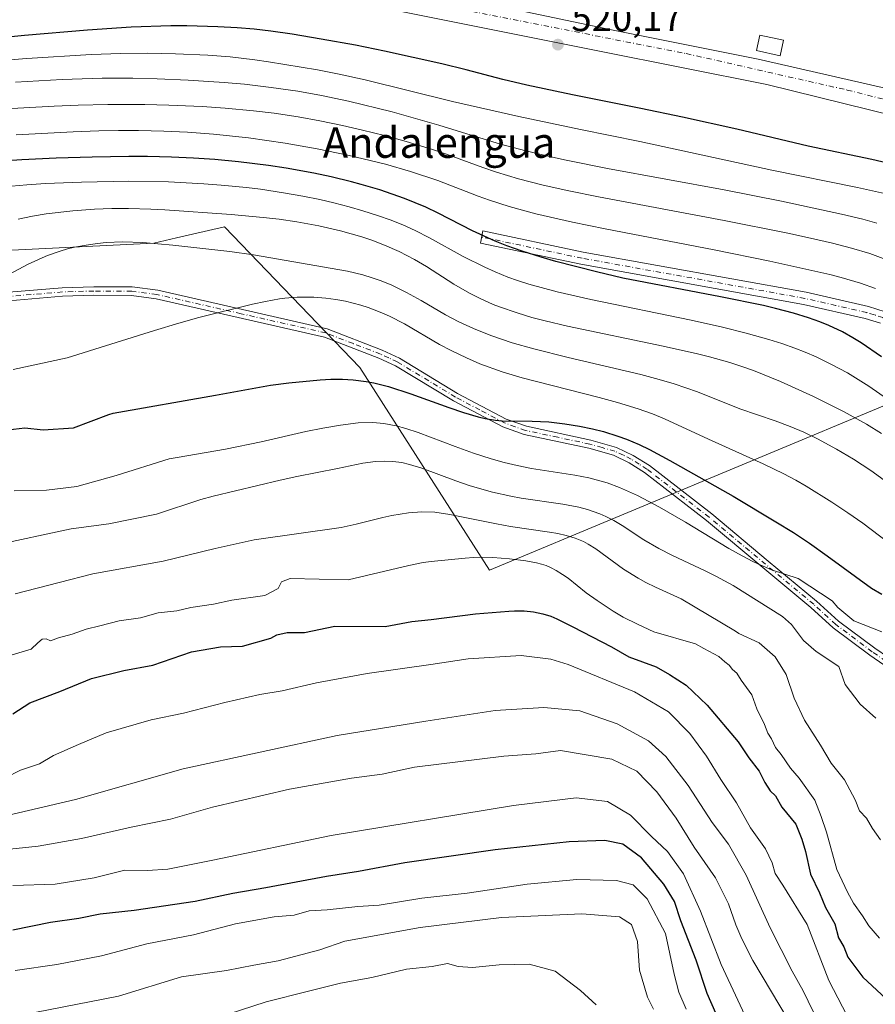
# Model space of a CAD drawing. Units: metres. Extents: x 648631 to 651534, y 4718459 to 4720831.
# Drawn here: x 648801 to 649025, y 4719220 to 4719478 of the extents above; entities that cross this region are included whole.
import ezdxf
from ezdxf.enums import TextEntityAlignment as Align

# ---------------------------------------------------------------- set-up
doc = ezdxf.new("R2010")
doc.units = ezdxf.units.M
doc.header["$MEASUREMENT"] = 0
doc.linetypes.add('DGN Style 4', pattern=[2.6384748266838614, 1.318413404963828, -0.6592067024819142, 0.001648016756204785, -0.6592067024819142])
for name, color, linetype, lineweight in [('Arbolado forestal CxS', 92, 'Continuous', 0), ('Camino Cxs', 7, 'Continuous', 0), ('Camino eje', 30, 'DGN Style 4', 13), ('Curva de nivel maestra', 30, 'Continuous', 30), ('Curva de nivel normal', 30, 'Continuous', 0), ('Edificación ligera', 1, 'Continuous', 0), ('Edificación ligera Cxs', 1, 'Continuous', 0), ('Pista no pavimentada Cxs', 111, 'Continuous', 0), ('Pista no pavimentada eje', 91, 'DGN Style 4', 0), ('Punto de cota en terreno', 7, 'Continuous', 0), ('Rótulo de punto de cota en terreno', 7, 'Continuous', 0), ('Suelo desnudo CxS', 253, 'Continuous', 0), ('Texto cartográfico', 7, 'Continuous', 0)]:
    doc.layers.add(name, color=color, linetype=linetype, lineweight=lineweight)
doc.styles.add('Style-Arial', font='txt')

# ---------------------------------------------------------------- blocks, each defined once
blk = doc.blocks.new('5PATER')
at = {"layer": 'Punto de cota en terreno', "linetype": 'Continuous', "lineweight": 0}
h = blk.add_hatch(color=51, dxfattribs=at)
edge = h.paths.add_edge_path()
edge.add_ellipse((0, 0), major_axis=(-0.1095731443231308, -0.1110710700762829), ratio=0.9994222409660322, start_angle=0, end_angle=360)

msp = doc.modelspace()

# ---------------------------------------------------------------- linework, layer by layer
at = {"layer": 'Arbolado forestal CxS', "color": 92, "linetype": 'Continuous', "lineweight": 0}
for points in [[(648665.5844000002, 4719161.505899999, 639.5206000000035), (648659.4013999999, 4719450.068399999, 534.0227000000014), (648682.7721999995, 4719449.171700001, 536.1434000000008), (648711.5673000002, 4719437.614900001, 545.0901000000014), (648748.0069000004, 4719424.924900001, 553.5776999999945), (648793.8838000001, 4719417.485900001, 562.079899999997), (648836.4167, 4719419.516100001, 564.0690999999933), (648842.375, 4719420.909700001, 562.8417999999947), (648854.9907000001, 4719423.860099999, 560.6024999999936), (648890.4112999998, 4719386.9637, 573.2872999999963), (648924.3459000001, 4719333.849500001, 595.4343999999984), (649029.9210999999, 4719377.8629, 554.1153000000049)], [(648659.4013999999, 4719450.068399999, 534.0227000000014), (648682.7721999995, 4719449.171700001, 536.1434000000008), (648711.5673000002, 4719437.614900001, 545.0901000000014), (648748.0069000004, 4719424.924900001, 553.5776999999945), (648793.8838000001, 4719417.485900001, 562.079899999997), (648836.4167, 4719419.516100001, 564.0690999999933), (648842.375, 4719420.909700001, 562.8417999999947), (648854.9907000001, 4719423.860099999, 560.6024999999936), (648890.4112999998, 4719386.9637, 573.2872999999963), (648924.3459000001, 4719333.849500001, 595.4343999999984), (649029.9210999999, 4719377.8629, 554.1153000000049), (649179.6347000003, 4719367.3861, 533.5500000000029), (649227.0551000005, 4719393.0233, 521.8218000000053), (649303.2823000001, 4719401.262900001, 513.9714999999997), (649320.5268999999, 4719402.753500001, 511.875199999995), (649336.4205, 4719404.1271, 508.3871999999974), (649411.0330999997, 4719383.489499999, 500.1833000000043), (649460.2456999999, 4719356.5021, 493.9793000000063), (649497.4342999998, 4719351.064900001, 493.7713999999978)]]:
    msp.add_polyline3d(points, dxfattribs=at)
at = {"layer": 'Camino Cxs', "color": 7, "linetype": 'Continuous', "lineweight": 0}
for points in [[(648794.0900999998, 4719406.340100001, 567.4146000000037), (648812.4401000004, 4719407.880100001, 572.699299999993), (648820.7500999998, 4719408.120100001, 571.0654000000068), (648830.7701000003, 4719408.0801, 571.5651999999973), (648837.4700999996, 4719407.190099999, 570.6347999999998), (648881.8201000001, 4719397.090100001, 571.6276999999973), (648896.2301000003, 4719391.5101, 572.8083000000044), (648900.7600999996, 4719389.4101, 572.8775000000023), (648916.0100999996, 4719380.200099999, 573.5280000000057), (648928.7600999996, 4719373.460100001, 574.7415999999939), (648934.0701000001, 4719371.5701, 575.3129999999946), (648950.9301000005, 4719367.9801, 576.2109999999957), (648957.6201, 4719366.0601, 576.6003999999957), (648962.0201000003, 4719363.960100001, 576.6925999999949), (648966.2301000003, 4719361.2601, 576.5779999999941), (648982.6101000002, 4719348.620100001, 578.2274999999936), (648997.3701, 4719336.280099999, 580.4876999999979), (649010.0100999996, 4719325.790100001, 582.4183000000048), (649015.7901, 4719320.4901, 585.5144), (649025.2500999998, 4719313.420100001, 582.8497999999963), (649028.8201000001, 4719310.9901, 584.0838999999978)], [(648794.0900999998, 4719406.340100001, 567.4146000000037), (648812.4401000004, 4719407.880100001, 572.699299999993), (648820.7500999998, 4719408.120100001, 571.0654000000068), (648830.7701000003, 4719408.0801, 571.5651999999973), (648837.4700999996, 4719407.190099999, 570.6347999999998), (648881.8201000001, 4719397.090100001, 571.6276999999973), (648896.2301000003, 4719391.5101, 572.8083000000044), (648900.7600999996, 4719389.4101, 572.8775000000023), (648916.0100999996, 4719380.200099999, 573.5280000000057), (648928.7600999996, 4719373.460100001, 574.7415999999939), (648934.0701000001, 4719371.5701, 575.3129999999946), (648950.9301000005, 4719367.9801, 576.2109999999957), (648957.6201, 4719366.0601, 576.6003999999957), (648962.0201000003, 4719363.960100001, 576.6925999999949), (648966.2301000003, 4719361.2601, 576.5779999999941), (648982.6101000002, 4719348.620100001, 578.2274999999936), (648997.3701, 4719336.280099999, 580.4876999999979), (649010.0100999996, 4719325.790100001, 582.4183000000048), (649015.7901, 4719320.4901, 585.5144), (649025.2500999998, 4719313.420100001, 582.8497999999963), (649028.8201000001, 4719310.9901, 584.0838999999978)], [(649027.6501000002, 4719309.100099999, 585.5982999999978), (649023.9600999998, 4719311.610099999, 583.2396000000008), (649014.3701, 4719318.780099999, 584.0200999999943), (649008.5500999996, 4719324.120100001, 582.1034999999974), (648995.9501, 4719334.5701, 581.1009999999952), (648981.2200999996, 4719346.880100001, 579.0179999999964), (648964.9501, 4719359.440099999, 577.2400000000052), (648960.9401000004, 4719362.020099999, 577.2214999999997), (648956.8201000001, 4719363.9801, 577.1030000000028), (648950.3901000004, 4719365.8201, 576.9521999999997), (648933.4700999996, 4719369.4301, 575.6855999999971), (648927.8601000002, 4719371.420100001, 575.2792000000045), (648914.9200999998, 4719378.270099999, 574.1465999999928), (648899.7200999996, 4719387.450099999, 573.0102999999945), (648895.3601000002, 4719389.460100001, 573.0320999999967), (648881.1801000005, 4719394.960100001, 571.5856000000058), (648837.0701000001, 4719405.0001, 572.6514000000025), (648830.6201, 4719405.860099999, 572.402700000006), (648820.7801000001, 4719405.9001, 571.457899999994), (648812.5701000001, 4719405.6601, 573.4284000000043), (648794.3400999998, 4719404.130100001, 567.7140999999974)], [(649027.6501000002, 4719309.100099999, 585.5982999999978), (649023.9600999998, 4719311.610099999, 583.2396000000008), (649014.3701, 4719318.780099999, 584.0200999999943), (649008.5500999996, 4719324.120100001, 582.1034999999974), (648995.9501, 4719334.5701, 581.1009999999952), (648981.2200999996, 4719346.880100001, 579.0179999999964), (648964.9501, 4719359.440099999, 577.2400000000052), (648960.9401000004, 4719362.020099999, 577.2214999999997), (648956.8201000001, 4719363.9801, 577.1030000000028), (648950.3901000004, 4719365.8201, 576.9521999999997), (648933.4700999996, 4719369.4301, 575.6855999999971), (648927.8601000002, 4719371.420100001, 575.2792000000045), (648914.9200999998, 4719378.270099999, 574.1465999999928), (648899.7200999996, 4719387.450099999, 573.0102999999945), (648895.3601000002, 4719389.460100001, 573.0320999999967), (648881.1801000005, 4719394.960100001, 571.5856000000058), (648837.0701000001, 4719405.0001, 572.6514000000025), (648830.6201, 4719405.860099999, 572.402700000006), (648820.7801000001, 4719405.9001, 571.457899999994), (648812.5701000001, 4719405.6601, 573.4284000000043), (648794.3400999998, 4719404.130100001, 567.7140999999974)]]:
    msp.add_polyline3d(points, dxfattribs=at)
at = {"layer": 'Camino eje', "color": 30, "linetype": 'DGN Style 4', "lineweight": 13}
msp.add_polyline3d([(649028.2351000002, 4719310.045100001, 584.749299999996), (649024.6051000003, 4719312.515100001, 582.6634000000049), (649015.0800999999, 4719319.6351, 584.7133000000031), (649009.2801000001, 4719324.9551, 582.2648000000045), (649002.9600999998, 4719330.200099999, 580.9517999999953), (648996.6601, 4719335.425100001, 580.7307000000001), (648981.9151, 4719347.7501, 578.5132000000012), (648965.5900999998, 4719360.350099999, 576.9100999999937), (648963.5850999998, 4719361.640100001, 576.9578000000038), (648961.4801000003, 4719362.9901, 576.9320000000008), (648959.4200999998, 4719363.970100001, 576.8940000000002), (648957.2200999996, 4719365.020099999, 576.8453000000009), (648953.8750999998, 4719365.9801, 576.8117000000057), (648950.6601, 4719366.9001, 576.592499999999), (648942.2301000003, 4719368.6951, 575.9244000000035), (648933.7701000003, 4719370.5001, 575.4974999999977), (648931.1151000002, 4719371.4451, 575.306899999996), (648928.3101000005, 4719372.440099999, 574.9802000000054), (648921.8400999998, 4719375.8651, 574.3834999999963), (648915.4650999998, 4719379.235099999, 573.8418999999994), (648900.2401000002, 4719388.4301, 572.936400000006), (648897.9751000004, 4719389.4801, 572.9189000000042), (648895.7950999998, 4719390.485099999, 572.9003999999986), (648888.7050999999, 4719393.235099999, 572.2021999999997), (648881.5000999998, 4719396.0251, 571.6070999999939), (648859.3251, 4719401.075099999, 576.1993999999977), (648837.2701000003, 4719406.095100001, 571.6481000000058), (648830.6951000001, 4719406.970100001, 571.6227999999974), (648820.7651000004, 4719407.0101, 570.9232000000047), (648812.5050999997, 4719406.770099999, 573.0605000000069), (648794.2150999998, 4719405.235099999, 567.5632000000041)], dxfattribs=at)
at = {"layer": 'Curva de nivel maestra', "color": 30, "linetype": 'Continuous', "lineweight": 30, "flags": 128}
for points, elevation in [([(649036.8283000002, 4719438.5626), (649024.5146000005, 4719441.4353), (649007.8284999998, 4719444.950400001), (648989.1173, 4719449.400900001), (648974.9079, 4719452.5931), (648963.9892999995, 4719454.8599), (648946.1392999999, 4719458.3731), (648934.1343, 4719460.9113), (648927.8860999999, 4719462.411900001), (648918.2389000002, 4719464.940500001), (648911.8912000004, 4719466.501900001), (648896.8678000001, 4719469.839400001), (648889.2355000004, 4719471.386299999), (648880.2876000004, 4719473.001499999), (648872.6969, 4719474.261499999), (648867.0577999996, 4719475.066000001), (648862.7194999997, 4719475.571599999), (648858.2693999996, 4719475.955200001), (648853.2528999997, 4719476.2444), (648845.1091999998, 4719476.4505), (648840.9392999997, 4719476.442199999), (648830.5088000001, 4719476.089000001), (648819.0930000005, 4719475.374), (648802.5426000003, 4719473.952099999), (648784.2660999997, 4719472.104800001)], 525), ([(649027.0549999997, 4719389.7941), (649021.7006999999, 4719393.4209), (649019.5049999999, 4719394.782500001), (649016.7802999998, 4719396.3025), (649013.2657000005, 4719397.961300001), (649010.8956000004, 4719398.915300001), (649007.9299999997, 4719399.960899999), (649003.9741000002, 4719401.173000001), (648999.2797999998, 4719402.421700001), (648996.0779999997, 4719403.176000001), (648984.8540000003, 4719405.5077), (648959.3132999997, 4719410.409700001), (648952.3512000004, 4719412.005700001), (648941.7594, 4719414.751700001), (648937.8847000003, 4719415.8663), (648932.9472000003, 4719417.434599999), (648928.9336000001, 4719418.872300001), (648925.8823999995, 4719420.0887), (648919.9453999996, 4719422.784399999), (648910.9389000004, 4719427.410700001), (648907.6622000001, 4719428.9758), (648902.0850999998, 4719431.279300001), (648895.6498999996, 4719433.484300001), (648890.7854000004, 4719434.931399999), (648888.2470000006, 4719435.6055), (648882.8563000001, 4719436.898800001), (648878.3573000003, 4719437.862400001), (648871.1350999996, 4719439.1965), (648866.4643000001, 4719439.906199999), (648858.5904999999, 4719440.8814), (648852.4034000002, 4719441.446000001), (648846.8827000001, 4719441.806600001), (648841.0820000004, 4719442.082599999), (648834.8019000003, 4719442.2293), (648829.9036999998, 4719442.240499999), (648820.2778000003, 4719442.109800001), (648810.8975000001, 4719441.812799999), (648801.8554999996, 4719441.3803), (648789.6212999999, 4719440.6085)], 550), ([(648796.7199999997, 4719370.4801), (648802.7100000001, 4719371.1501), (648807.4600000001, 4719370.620100001), (648815.4199999999, 4719371.200099999), (648824.6699999999, 4719374.630100001), (648825.8021999998, 4719374.971799999), (648852.6001000004, 4719379.7611), (648866.9731000002, 4719382.333500001), (648871.8130000001, 4719382.932600001), (648880.0131999999, 4719383.7543), (648882.7795000002, 4719383.912599999), (648885.8982999995, 4719383.913799999), (648888.6522000004, 4719383.753000001), (648892.0790999997, 4719383.340399999), (648894.0970999999, 4719382.966399999), (648897.9375, 4719382.007400001), (648903.7237999998, 4719380.114), (648913.7023, 4719376.4772), (648917.5229000002, 4719375.1906), (648921.4161, 4719374.072799999), (648923.2521000003, 4719373.654899999), (648925.9023000002, 4719373.2083), (648927.6638000002, 4719373.028200001), (648935.5773, 4719372.931600001), (648939.9204000002, 4719372.715600001), (648944.1128000002, 4719372.2391), (648947.9746000003, 4719371.610200001), (648951.3651999999, 4719370.899700001), (648954.2452999996, 4719370.170800001), (648957.9978, 4719369.025400001), (648960.2773000002, 4719368.202500001), (648963.5816000003, 4719366.8103), (648966.3059, 4719365.471100001), (648971.6310999999, 4719362.5919), (648988.1686000006, 4719353.308), (648999.3904999997, 4719346.581800001), (649003.9363000002, 4719343.725299999), (649008.1780000003, 4719340.9221), (649012.7664999999, 4719337.6787), (649024.4400000004, 4719329.128599999), (649027.0999999996, 4719327.620100001)], 575), ([(648799.5099999999, 4719296.220100001), (648803.9900000002, 4719299.170100001), (648811.8600000005, 4719302.130100001), (648820.1200000001, 4719305.470100001), (648828.6399999997, 4719307.5701), (648836.1900000004, 4719308.970100001), (648846.3499999996, 4719312.460100001), (648853.9100000003, 4719313.800100001), (648859.6600000003, 4719313.970100001), (648867.0599999997, 4719316.040100001), (648868.6799999997, 4719316.9801), (648871.4000000004, 4719317.5601), (648875.9400000004, 4719317.600099999), (648883.8885000005, 4719319.177999999), (648897.0368999997, 4719319.092900001), (648904.0417, 4719320.419600001), (648909.0657000003, 4719320.933700001), (648920.6601999998, 4719322.456300001), (648929.4660999998, 4719323.1743), (648930.8899999997, 4719323.247400001), (648933.4648000002, 4719323.221200001), (648935.8640999999, 4719322.9705), (648938.3739999998, 4719322.4772), (648940.4029999999, 4719321.807), (648942.0193999996, 4719321.1325), (648946.1523000002, 4719319.0626), (648956.2845000002, 4719313.798000001), (648960.8399999999, 4719311.220100001), (648967.9800000006, 4719308.5601), (648971.4800000006, 4719306.5601), (648975.8899999997, 4719303.7401), (648981.3399999999, 4719298.520099999), (648989.5, 4719288.920100001), (648992.2800000003, 4719284.7301), (648995.0199999996, 4719281.2401), (648996.4900000002, 4719278.280099999), (648997.9100000003, 4719276.0801), (648999.2400000002, 4719274.7501), (649000.9500000002, 4719271.790100001), (649004.6299999999, 4719267.3301), (649006.1399999997, 4719263.4101), (649007.1600000003, 4719260.200099999), (649008.4199999999, 4719254.2601), (649010.8099999997, 4719249.3201), (649012.3499999996, 4719245.520099999), (649014.7699999996, 4719241.280099999), (649015.75, 4719237.590100001), (649017.1200000001, 4719235.2401), (649018.1799999997, 4719232.4801), (649022.1600000003, 4719227.280099999), (649028.2699999996, 4719221.5701)], 600), ([(648984.9800000006, 4719214.850099999), (648981.3399999999, 4719223.0001), (648978.4699999997, 4719231.6801), (648974.5099999999, 4719242.030099999), (648972.8399999999, 4719247.0801), (648970.0599999997, 4719251.590100001), (648964.1500000004, 4719258.5601), (648959.2800000003, 4719262.100099999), (648954.54, 4719263.0701), (648945.2199999997, 4719262.7601), (648925.8700000001, 4719260.6601), (648902.2000000002, 4719257.210100001), (648890.0599999997, 4719254.970100001), (648881.6799999997, 4719253.6501), (648865.7999999998, 4719250.670100001), (648857.1399999997, 4719249.200099999), (648847.2599999999, 4719247.120100001), (648831.3300000001, 4719244.710100001), (648822.4299999997, 4719243.7401), (648816.79, 4719242.610099999), (648809.3700000001, 4719241.590100001), (648799.5700000003, 4719239.550100001)], 625)]:
    msp.add_lwpolyline(points, dxfattribs=dict(at, elevation=elevation))
at = {"layer": 'Curva de nivel normal', "color": 30, "linetype": 'Continuous', "lineweight": 0, "flags": 128}
for points, elevation in [([(649027.7845000002, 4719432.557600001), (649020.7789000003, 4719434.113500001), (648998.3208, 4719438.693700001), (648963.7698999997, 4719446.205900001), (648948.1611000003, 4719449.2872), (648932.0818999996, 4719452.718699999), (648914.6672999999, 4719456.6305), (648891.8277000004, 4719462.303099999), (648884.9825999998, 4719463.796800001), (648879.3214999996, 4719464.908600001), (648866.5086000003, 4719467.0757), (648862.8952000003, 4719467.5985), (648856.4815999996, 4719468.338099999), (648850.5882000001, 4719468.780900001), (648842.1371999999, 4719469.160399999), (648834.8101000005, 4719469.289899999), (648827.7834000001, 4719469.237700001), (648820.0455, 4719468.9571), (648803.1727999998, 4719467.896199999), (648747.1931999996, 4719463.473999999)], 530), ([(649025.8026999999, 4719424.790999999), (649022.1424000004, 4719425.7952), (649016.5306000002, 4719427.147500001), (649000.8240999999, 4719430.527899999), (648985.8036000002, 4719433.497500001), (648955.2855000002, 4719439.114900001), (648944.4117999999, 4719441.3071), (648940.119, 4719442.252400001), (648933.8825000003, 4719443.7532), (648927.2138999999, 4719445.518999999), (648922.9445000002, 4719446.767899999), (648911.1116000004, 4719450.4323), (648898.8450999996, 4719453.906300001), (648887.4532000005, 4719456.741400001), (648880.3370000003, 4719458.2589), (648874.1688999999, 4719459.3246), (648867.1562999999, 4719460.3564), (648860.2169000005, 4719461.1646), (648854.9022000004, 4719461.624399999), (648845.4642000003, 4719462.2248), (648837.3335999995, 4719462.6205), (648830.9823000003, 4719462.7722), (648822.9658000004, 4719462.733100001), (648812.4742999999, 4719462.401000001), (648800.1852000002, 4719461.705399999)], 535), ([(648795.9469999997, 4719454.671), (648810.3766999999, 4719455.4616), (648816.6256999997, 4719455.6896), (648824.4274000004, 4719455.857200001), (648834.1344999997, 4719455.859300001), (648840.3404999999, 4719455.724199999), (648849.1260000002, 4719455.3365), (648855.1283, 4719454.9341), (648862.5253999997, 4719454.2301), (648867.9298, 4719453.569599999), (648874.2960000001, 4719452.602299999), (648879.9238, 4719451.5897), (648885.8956000004, 4719450.3707), (648891.1119999997, 4719449.180299999), (648896.9079999998, 4719447.7137), (648902.5762, 4719446.172599999), (648909.4298, 4719444.085100001), (648912.8782000003, 4719442.921700001), (648922.6059999998, 4719439.361300001), (648926.2254999997, 4719438.130799999), (648931.9976000005, 4719436.4156), (648938.4161, 4719434.7739), (648945.1199000003, 4719433.255799999), (648952.8808000004, 4719431.6821), (648985.8271000005, 4719425.506800001), (649002.5198999997, 4719422.156500001), (649007.6201, 4719421.059599999), (649014.2208000004, 4719419.513699999), (649019.1573000001, 4719418.226399999), (649023.9368000004, 4719416.7993), (649028.1892999997, 4719415.300799999)], 540), ([(649025.4516000003, 4719407.696000001), (649021.5626999997, 4719409.033), (649016.4324000003, 4719410.539899999), (649013.5045999996, 4719411.306500001), (648997.7570000002, 4719414.866800001), (648983.1662999997, 4719417.8237), (648954.6845000006, 4719423.3148), (648946.0588999996, 4719425.087200001), (648936.4606999997, 4719427.257400001), (648929.5014000004, 4719429.170499999), (648924.3531, 4719430.8156), (648921.3965999996, 4719431.865599999), (648910.8695, 4719435.9463), (648903.6994000003, 4719438.343400001), (648897.1164999995, 4719440.2005), (648887.2381999996, 4719442.591800001), (648879.2300000006, 4719444.2982), (648870.8163000002, 4719445.767300001), (648861.2437000005, 4719447.150900001), (648852.0643999996, 4719448.1022), (648845.2922999999, 4719448.581800001), (648839.0877, 4719448.870800001), (648832.4769000001, 4719449.024800001), (648827.2282999996, 4719449.0461), (648822.0258, 4719448.961800001), (648815.2865000004, 4719448.7323), (648800.3775000004, 4719447.899900001)], 545), ([(649029.4725000003, 4719378.065300001), (649023.6752000004, 4719382.1055), (649018.1317999996, 4719385.535300001), (649013.7986000003, 4719387.885500001), (649009.8978000004, 4719389.7556), (649007.0491000004, 4719390.995100001), (649004.3126999997, 4719392.077099999), (649000.9621000001, 4719393.261600001), (648997.5614999998, 4719394.339400001), (648991.6188000003, 4719396.012700001), (648985.3494999995, 4719397.5744), (648977.1457000002, 4719399.388699999), (648950.8784999996, 4719404.793), (648942.0629000004, 4719406.808599999), (648934.6544000005, 4719408.805299999), (648931.6999000004, 4719409.7601), (648929.2068999996, 4719410.664100001), (648925.8245000001, 4719412.029899999), (648923.1080999998, 4719413.237299999), (648917.4863999998, 4719416.0592), (648908.6887999997, 4719420.955600001), (648904.9199000001, 4719422.854599999), (648901.6546, 4719424.308700001), (648898.3554999996, 4719425.6293), (648895.2649999997, 4719426.743799999), (648891.2056, 4719428.056600001), (648887.6031999999, 4719429.104900001), (648883.6034000004, 4719430.139699999), (648879.9707000004, 4719430.969900001), (648875.4822000006, 4719431.8825), (648870.4095000002, 4719432.769200001), (648864.3600000005, 4719433.655099999), (648860.6979, 4719434.105900001), (648854.0728000002, 4719434.7685), (648849.574, 4719435.1262), (648840.2884000001, 4719435.615300001), (648829.9151999997, 4719435.781199999), (648817.4839000005, 4719435.5582), (648808.1081999998, 4719435.155099999), (648803.1931999996, 4719434.854900001), (648793.0563000003, 4719433.989200001)], 555), ([(648800.8904999997, 4719425.814300001), (648804.6843999998, 4719426.627), (648808.2269000001, 4719427.229800001), (648815.2446999997, 4719428.057800001), (648820.9276999999, 4719428.452099999), (648825.4190999996, 4719428.5976), (648829.8178000003, 4719428.6062), (648835.6434000004, 4719428.4475), (648839.3655000003, 4719428.2634), (648856.7366000004, 4719427.075200001), (648865.0795999998, 4719426.299900001), (648869.2874999996, 4719425.7971), (648873.9315, 4719425.129000001), (648879.6572000004, 4719424.0703), (648885.3547999999, 4719422.747400001), (648890.8954999996, 4719421.1643), (648893.5181999998, 4719420.292400001), (648896.8662999999, 4719419.036), (648900.7374999998, 4719417.351600001), (648904.7291000001, 4719415.286800001), (648907.8441000005, 4719413.4023), (648915.0261000004, 4719408.77), (648919.0864000004, 4719406.4345), (648921.7161999998, 4719405.1108), (648925.3519000001, 4719403.5086), (648926.9916000003, 4719402.859400001), (648931.5935000004, 4719401.254899999), (648935.4872000003, 4719400.096000001), (648938.9331999999, 4719399.174900001), (648944.8092999998, 4719397.7761), (648969.8664999995, 4719392.549699999), (648978.8485000003, 4719390.516899999), (648981.9523, 4719389.739800001), (648987.3430000005, 4719388.2437), (648991.2172999998, 4719387.002699999), (648993.9000000004, 4719386.0429), (649000.5706000002, 4719383.340700001), (649009.2072000002, 4719379.3939), (649017.1059999998, 4719375.458699999), (649023.0910999998, 4719372.162000001), (649027.0080000004, 4719369.702500001)], 560), ([(648798.6185, 4719411.452199999), (648803.3563999999, 4719413.942700001), (648807.1708000004, 4719415.7083), (648808.6383999997, 4719416.3102), (648811.9228999997, 4719417.471100001), (648813.8190000001, 4719418.023600001), (648815.6967000002, 4719418.486600001), (648818.6933000004, 4719419.056700001), (648821.6853, 4719419.4849), (648823.9956, 4719419.714600001), (648828.2099000001, 4719419.872400001), (648833.5440999996, 4719419.702299999), (648841.4232999999, 4719419.057700001), (648856.3174000002, 4719417.376499999), (648862.5555999996, 4719416.528999999), (648887.1892999997, 4719412.1843), (648891.1960000005, 4719411.226700001), (648893.6304000001, 4719410.4935), (648896.0296999998, 4719409.647600001), (648898.7509000005, 4719408.523499999), (648902.6692000005, 4719406.614600001), (648906.4780000001, 4719404.506100001), (648912.8820000002, 4719400.777799999), (648916.3213999998, 4719398.9453), (648920.1533000004, 4719397.177400001), (648924.6789999995, 4719395.369000001), (648930.3136, 4719393.475500001), (648935.9358000001, 4719391.8687), (648944.9974999997, 4719389.5898), (648963.9776, 4719385.105599999), (648968.7871000003, 4719383.8332), (648972.7279000003, 4719382.683300001), (648978.8257999998, 4719380.642100001), (648989.9231000004, 4719376.180500001), (648999.2181000002, 4719372.974199999), (649003.1347000003, 4719371.545), (649006.6481, 4719370.068600001), (649010.2905000001, 4719368.310900001), (649015.2374, 4719365.623600001), (649019.7067999998, 4719362.939300001), (649024.2215999998, 4719359.9641), (649029.6706999998, 4719356.0821)], 565), ([(649028.6947999997, 4719341.210899999), (649022.0961999996, 4719346.157199999), (649018.1836999999, 4719348.920399999), (649014.0394000001, 4719351.7093), (649007.2632999998, 4719355.9199), (649004.5980000002, 4719357.4463), (649001.4804999996, 4719359.1196), (648996.0445999998, 4719361.759199999), (648981.7187999999, 4719368.176300001), (648970.1816999996, 4719373.543400001), (648967.0849000001, 4719374.806399999), (648963.3369000005, 4719376.140900001), (648957.8419000005, 4719377.830800001), (648953.1112000003, 4719379.1314), (648932.9203000005, 4719384.285700001), (648927.6801000005, 4719385.872099999), (648921.8746999997, 4719387.978399999), (648918.3054999998, 4719389.491900001), (648914.2885999996, 4719391.3992), (648911.2756000003, 4719393.0119), (648902.0614, 4719398.428099999), (648898.2131000003, 4719400.419700001), (648895.7600999996, 4719401.5031), (648892.5449999999, 4719402.7064), (648890.6672999999, 4719403.3192), (648886.6903999997, 4719404.362299999), (648884.1343, 4719404.831599999), (648881.4825999998, 4719405.159700001), (648878.3945000004, 4719405.375800001), (648874.0065000001, 4719405.373299999), (648870.7874999996, 4719405.110200001), (648869.3826000001, 4719404.920700001), (648865.7023999998, 4719404.253699999), (648862.2917999999, 4719403.527899999), (648848.2292, 4719400.0472), (648842.9797, 4719398.604800001), (648836.6233999999, 4719396.682800001), (648813.7770999996, 4719389.4737), (648799.6303000003, 4719386.422)], 570), ([(648799.8799999999, 4719354.6601), (648808.3600000005, 4719354.880100001), (648816.29, 4719355.840100001), (648826.5700000003, 4719358.710100001), (648840.4400000004, 4719363.020099999), (648842.5876000002, 4719363.428900001), (648855.1980999997, 4719365.568200001), (648864.5396999996, 4719367.5361), (648876.2383000003, 4719370.1679), (648880.7451999999, 4719371.0777), (648885.3546000002, 4719371.883500001), (648889.9508999997, 4719372.436899999), (648893.7818999998, 4719372.538600001), (648896.6978000002, 4719372.3214), (648899.8817999996, 4719371.7347), (648902.4607999995, 4719371.0383), (648905.6623999998, 4719369.962200001), (648915.3315000003, 4719366.260299999), (648920.2024999997, 4719364.528999999), (648924.8172000004, 4719363.076900001), (648928.1982000005, 4719362.1325), (648931.6063999999, 4719361.302300001), (648935.3446000004, 4719360.5493), (648946.7240000004, 4719358.7553), (648950.3766999999, 4719358.0351), (648955.1358000003, 4719356.729900001), (648958.4144000001, 4719355.525599999), (648963.0926000001, 4719353.412000001), (648968.9198000003, 4719350.358100001), (648975.6672999999, 4719346.429500001), (648987.0708, 4719339.577600001), (648990.5069000004, 4719337.658500001), (648993.3191000001, 4719336.193800001), (648995.2893000003, 4719335.257400001), (648998.2291000001, 4719334.012), (649005.2065000003, 4719331.698799999), (649014.1222000001, 4719325.870300001), (649015.6200000001, 4719324.140100001), (649019.7599999999, 4719320.640100001), (649027.0899999999, 4719317.7301)], 580), ([(648794.3799999999, 4719340.3201), (648814.8300000001, 4719344.7401), (648824.6399999997, 4719346.030099999), (648837.1200000001, 4719348.530099999), (648848.7800000003, 4719352.390100001), (648852.0356000002, 4719353.306), (648869.5072, 4719357.456900001), (648873.9404999996, 4719358.438999999), (648884.5349000003, 4719360.486300001), (648891.2006000001, 4719361.927100001), (648894.5136000002, 4719362.366900001), (648896.8046000004, 4719362.4652), (648899.0579000004, 4719362.379100001), (648901.4188000001, 4719362.052400001), (648903.3924000004, 4719361.589400001), (648906.6120999996, 4719360.590500001), (648915.5252, 4719357.263699999), (648919.2981000004, 4719355.982799999), (648925.1738, 4719354.3091), (648929.9505000003, 4719353.260600001), (648932.6847999999, 4719352.7807), (648943.5467999997, 4719351.1931), (648947.7988, 4719350.381100001), (648950.0593999998, 4719349.7861), (648953.2525000004, 4719348.670800001), (648954.8351999996, 4719347.977600001), (648956.8970999997, 4719346.903000001), (648959.1106000004, 4719345.557), (648964.7828000003, 4719341.8665), (648968.7459000006, 4719339.551700001), (648972.2758999999, 4719337.755700001), (648980.8801999995, 4719333.7149), (648983.6211999999, 4719332.321900001), (648988.1601999998, 4719329.8292), (649001.0604999998, 4719321.7456), (649003.4900000002, 4719319.6601), (649006.5599999997, 4719315.440099999), (649009.9400000004, 4719312.550100001), (649015.8300000001, 4719308.6801), (649017.54, 4719303.9101), (649021.4600000001, 4719298.8201), (649025.5800000001, 4719295.100099999)], 585), ([(649026.7800000003, 4719263.280099999), (649024.6699999999, 4719266.1801), (649023.0599999997, 4719268.9001), (649021.25, 4719270.860099999), (649020.1500000004, 4719273.710100001), (649017.3300000001, 4719278.9301), (649013.8300000001, 4719283.340100001), (649011.04, 4719288.030099999), (649006.8200000003, 4719294.600099999), (649004.1699999999, 4719300.3301), (649002.0899999999, 4719306.5601), (648999.1500000004, 4719311.1601), (648995.0099999999, 4719314.860099999), (648989.7000000002, 4719317.3101), (648988.7659, 4719317.863100001), (648974.5756999999, 4719326.3935), (648967.8024000004, 4719329.4102), (648965.3206000002, 4719330.637399999), (648963.2558000004, 4719331.811899999), (648959.4972999999, 4719334.185699999), (648952.2052999996, 4719339.4564), (648950.2187999999, 4719340.715600001), (648948.9506000001, 4719341.397399999), (648946.8305000003, 4719342.300799999), (648944.4628, 4719343.007200001), (648942.2868999997, 4719343.485500001), (648940.0599999997, 4719343.874700001), (648929.9012000002, 4719345.3541), (648926.2297, 4719345.984200001), (648913.9687999999, 4719348.5064), (648910.0290999999, 4719349.046800001), (648906.6601, 4719349.162599999), (648903.1146999998, 4719348.885700001), (648898.8028999995, 4719348.178099999), (648896.4335000003, 4719347.6656), (648889.4714000003, 4719345.911699999), (648885.4823000003, 4719345.0825), (648862.7708000002, 4719341.804099999), (648852.5199999996, 4719339.5701), (648838.8600000005, 4719336.200099999), (648820.5199999996, 4719332.9101), (648811.6699999999, 4719330.670100001), (648800.1500000004, 4719327.6801)], 590), ([(648799.3200000003, 4719311.690099999), (648804.3200000003, 4719313.220100001), (648806.0700000003, 4719314.860099999), (648807.1699999999, 4719315.780099999), (648808.2599999999, 4719315.920100001), (648809.3700000001, 4719315.380100001), (648811.5099999999, 4719316.1801), (648815.1100000005, 4719317.140100001), (648818.7199999997, 4719318.450099999), (648822.3300000001, 4719319.300100001), (648827.3600000005, 4719320.610099999), (648833, 4719321.360099999), (648837.5599999997, 4719322.720100001), (648842.5199999996, 4719323.220100001), (648846.1699999999, 4719324.120100001), (648852.1200000001, 4719325.020099999), (648856.8399999999, 4719326.0701), (648865.5499999998, 4719327.220100001), (648868.9800000006, 4719329.0601), (648869.8899999997, 4719330.860099999), (648872.1901000004, 4719331.711999999), (648887.3186999997, 4719331.385600001), (648903.2149999999, 4719335.1513), (648906.9879000002, 4719335.8551), (648909.1074000001, 4719336.169199999), (648917.9796000002, 4719337.005100001), (648920.1743000001, 4719337.1853), (648922.2185000004, 4719337.255899999), (648925.2609999999, 4719337.200400001), (648927.4385000002, 4719337.066500001), (648929.6057000002, 4719336.865800001), (648933.8657999998, 4719336.307700001), (648936.6474000001, 4719335.7971), (648937.9853999997, 4719335.4658), (648939.1776000002, 4719335.089600001), (648940.5149999997, 4719334.527100001), (648941.8170999996, 4719333.827099999), (648943.5232999995, 4719332.7588), (648944.9238, 4719331.762800001), (648949.7204, 4719327.965700001), (648952.5483999997, 4719325.9582), (648956.7512999997, 4719323.1536), (648959.3810999999, 4719321.608899999), (648963.1292000003, 4719319.696699999), (648967.4036999998, 4719317.7159), (648978.3454, 4719314.5724), (648980.5, 4719313.340100001), (648984.4500000002, 4719311.300100001), (648986.0199999996, 4719309.870100001), (648987.1699999999, 4719309.020099999), (648988.04, 4719307.870100001), (648989.1500000004, 4719306.920100001), (648990.29, 4719305.050100001), (648993.04, 4719301.2601), (648994.3700000001, 4719297.530099999), (648996.4000000004, 4719293.4901), (648997.2699999996, 4719291.170100001), (648998.2300000006, 4719289.7401), (648999.2300000006, 4719287.4101), (649000.7199999997, 4719285.5601), (649003.1900000004, 4719282.030099999), (649005.4500000002, 4719279.4301), (649009.5599999997, 4719273.630100001), (649011.2599999999, 4719269.380100001), (649012.6500000004, 4719265.2301), (649015.2999999998, 4719255.440099999), (649018.1200000001, 4719249.550100001), (649019.6600000003, 4719246.6801), (649022.0800000001, 4719243.360099999), (649023.7000000002, 4719240.690099999), (649026.5199999996, 4719237.5001)], 595), ([(648797.4500000002, 4719279.380100001), (648801.5800000001, 4719281.520099999), (648806.5099999999, 4719283.110099999), (648810.1799999997, 4719285.3301), (648816.7100000001, 4719288.220100001), (648823.9600000001, 4719291.280099999), (648835.7199999997, 4719294.640100001), (648844.25, 4719296.450099999), (648855.0899999999, 4719299.210100001), (648864.25, 4719301.280099999), (648870.0899999999, 4719302.2401), (648879.0700000003, 4719304.4101), (648892.3099999997, 4719306.840100001), (648908.9900000002, 4719309.190099999), (648918.8200000003, 4719310.6801), (648932.6399999997, 4719311.5001), (648940.4400000004, 4719310.600099999), (648944.9699999997, 4719309.200099999), (648962.3200000003, 4719301.9901), (648971.2400000002, 4719296.800100001), (648976.8600000005, 4719291.090100001), (648981.1799999997, 4719285.120100001), (648984.9199999999, 4719279.0701), (648989.0899999999, 4719272.920100001), (648992.7000000002, 4719266.420100001), (648996.6299999999, 4719260.870100001), (648998.3600000005, 4719257.210100001), (648999.1799999997, 4719254.460100001), (649001.2199999997, 4719251.4001), (649007.5599999997, 4719241.050100001), (649013.25, 4719226.370100001), (649019.2000000002, 4719214.920100001)], 605), ([(648663.7949999999, 4719245.0196), (648663.7999999998, 4719245.020099999), (648745.1699999999, 4719260.4901), (648753.1699999999, 4719261.780099999), (648762.3499999996, 4719262.840100001), (648785.6799999997, 4719266.7501), (648815.9299999997, 4719273.840100001), (648844.1500000004, 4719281.860099999), (648884.4600000001, 4719290.550100001), (648907.6799999997, 4719294.370100001), (648925.8700000001, 4719297.120100001), (648938.6200000001, 4719297.890100001), (648948.0199999996, 4719297.040100001), (648957.7699999996, 4719293.620100001), (648965.9900000002, 4719289.170100001), (648970.5599999997, 4719285.0801), (648976.3700000001, 4719277.450099999), (648982.6399999997, 4719267.780099999), (648986.9299999997, 4719262.0701), (648991.5800000001, 4719254.0001), (648997.8499999996, 4719240.210100001), (649003.5999999996, 4719228.8201), (649006.5, 4719223.710100001), (649010.5, 4719215.360099999)], 610), ([(649002.8600000005, 4719215.6801), (648993.3099999997, 4719231.610099999), (648990.4800000006, 4719237.290100001), (648988.8700000001, 4719240.9901), (648986.9600000001, 4719246.460100001), (648983.5300000003, 4719253.3101), (648977.9600000001, 4719261.290100001), (648973.2100000001, 4719268.940099999), (648968.2100000001, 4719275.790100001), (648962.9800000006, 4719281.190099999), (648956.4400000004, 4719284.380100001), (648942.9600000001, 4719286.6601), (648936.5300000003, 4719285.770099999), (648928.0800000001, 4719285.170100001), (648904.7599999999, 4719282.280099999), (648896.29, 4719280.4801), (648888.2400000002, 4719279.420100001), (648871.9900000002, 4719276.4801), (648851.8600000005, 4719271.840100001), (648840.8600000005, 4719268.700099999), (648830.5199999996, 4719266.5801), (648817.5499999998, 4719263.630100001), (648806.1900000004, 4719261.5801), (648798.7199999997, 4719260.8101)], 615), ([(648993.1699999999, 4719213.190099999), (648985.0199999996, 4719230.590100001), (648979.5999999996, 4719244.520099999), (648975.1699999999, 4719254.3201), (648970.9600000001, 4719260.210100001), (648966.8099999997, 4719264.100099999), (648961.3200000003, 4719269.720100001), (648955.2599999999, 4719273.3101), (648947.04, 4719274.220100001), (648930.6299999999, 4719272.270099999), (648882.9199999999, 4719264.340100001), (648851.9199999999, 4719257.890100001), (648840.1100000005, 4719255.5701), (648834.8200000003, 4719255.200099999), (648828.8499999996, 4719255.290100001), (648820.8499999996, 4719253.300100001), (648810.5999999996, 4719251.630100001), (648799.54, 4719251.3201)], 620), ([(648975.8300000001, 4719218.880100001), (648973.9299999997, 4719223.300100001), (648972.7000000002, 4719228.0801), (648970.4900000002, 4719238.670100001), (648965.6500000004, 4719247.8301), (648961.9600000001, 4719251.420100001), (648957.6399999997, 4719252.620100001), (648947.2199999997, 4719252.840100001), (648934.2000000002, 4719251.6501), (648918.5300000003, 4719249.3101), (648906.6100000005, 4719247.9901), (648895.5099999999, 4719246.100099999), (648889.8600000005, 4719245.7401), (648881.8600000005, 4719244.9001), (648877.1200000001, 4719244.6501), (648873.2400000002, 4719243.5001), (648867.9500000002, 4719243.0701), (648857.8499999996, 4719241.270099999), (648846.8200000003, 4719238.3201), (648834.6299999999, 4719235.9801), (648822.7199999997, 4719232.8201), (648811.0899999999, 4719230.620100001), (648800.0999999996, 4719229.0101)], 630), ([(648967.2999999998, 4719218.850099999), (648965.7000000002, 4719222.0701), (648963.6699999999, 4719229.0701), (648963.0999999996, 4719236.620100001), (648961.5800000001, 4719241.100099999), (648958.4199999999, 4719243.110099999), (648948.5700000003, 4719243.840100001), (648927.5300000003, 4719242.920100001), (648906.2000000002, 4719240.2501), (648886.5199999996, 4719236.700099999), (648879.9299999997, 4719234.420100001), (648869.0599999997, 4719231.5601), (648862.6399999997, 4719230.420100001), (648855.4900000002, 4719228.9801), (648843.6699999999, 4719227.3201), (648827.1799999997, 4719222.270099999), (648805.2699999996, 4719218.0101)], 635), ([(648952.2599999999, 4719220.0001), (648948.2000000002, 4719223.790100001), (648941.5199999996, 4719228.840100001), (648934.7300000006, 4719230.690099999), (648926.9199999999, 4719230.520099999), (648919.9299999997, 4719229.800100001), (648916.1200000001, 4719230.0601), (648913.3300000001, 4719230.840100001), (648909.3700000001, 4719230.030099999), (648902.6399999997, 4719229.360099999), (648893.5199999996, 4719227.170100001), (648885.2999999998, 4719225.700099999), (648876.9199999999, 4719223.590100001), (648865.8700000001, 4719220.840100001), (648855.9500000002, 4719217.600099999)], 640)]:
    msp.add_lwpolyline(points, dxfattribs=dict(at, elevation=elevation))
at = {"layer": 'Edificación ligera', "color": 1, "linetype": 'Continuous', "lineweight": 0}
msp.add_polyline3d([(649001.3629000002, 4719472.7017, 521.1766999999963), (649000.4775, 4719468.638900001, 520.8579000000027), (648994.2862, 4719469.988299999, 520.8300000000017), (648995.1716999998, 4719474.051100001, 521.2658999999985), (649001.3629000002, 4719472.7017, 521.1766999999963)], dxfattribs=at)
at = {"layer": 'Edificación ligera Cxs', "color": 1, "linetype": 'Continuous', "lineweight": 0}
msp.add_3dface([(649001.3629000002, 4719472.7017, 521.2658999999985), (649000.4775, 4719468.638900001, 521.2658999999985), (648994.2862, 4719469.988299999, 521.2658999999985), (648995.1716999998, 4719474.051100001, 521.2658999999985)], dxfattribs=at)
at = {"layer": 'Pista no pavimentada Cxs', "color": 111, "linetype": 'Continuous', "lineweight": 0}
for points in [[(648889.0410000002, 4719489.7016, 520.2168999999994), (648956.7910000002, 4719475.3684, 520.7142000000022), (648994.7323000003, 4719467.748400001, 520.761799999993), (649036.3249000004, 4719458.223400001, 520.8037999999942)], [(648889.0410000002, 4719489.7016, 520.2168999999994), (648956.7910000002, 4719475.3684, 520.7142000000022), (648994.7323000003, 4719467.748400001, 520.761799999993), (649036.3249000004, 4719458.223400001, 520.8037999999942)], [(649030.6098999997, 4719452.8259, 520.6763000000064), (648996.9548000004, 4719461.080900001, 520.6542000000045), (648953.1397000002, 4719469.812200001, 520.5737999999983), (648901.6815, 4719480.168500001, 520.5853000000062)], [(649030.6098999997, 4719452.8259, 520.6763000000064), (648996.9548000004, 4719461.080900001, 520.6542000000045), (648953.1397000002, 4719469.812200001, 520.5737999999983), (648901.6815, 4719480.168500001, 520.5853000000062)], [(649026.7801000001, 4719398.550100001, 547.8898999999947), (649022.7401000002, 4719399.8101, 548.4336999999941), (649006.6300999997, 4719403.4801, 548.9974999999977), (648948.3000999996, 4719414.0101, 549.6742999999988), (648921.9700999996, 4719419.5701, 550.6591999999946), (648922.6401000004, 4719422.7501, 548.7988999999943), (648948.9301000005, 4719417.200099999, 548.4940999999963), (649007.2801000001, 4719406.670100001, 547.8503000000055), (649023.5800999999, 4719402.950099999, 547.6309000000037), (649028.0000999998, 4719401.5801, 547.5592000000033)], [(649026.7801000001, 4719398.550100001, 547.8898999999947), (649022.7401000002, 4719399.8101, 548.4336999999941), (649006.6300999997, 4719403.4801, 548.9974999999977), (648948.3000999996, 4719414.0101, 549.6742999999988), (648921.9700999996, 4719419.5701, 550.6591999999946), (648922.6401000004, 4719422.7501, 548.7988999999943), (648948.9301000005, 4719417.200099999, 548.4940999999963), (649007.2801000001, 4719406.670100001, 547.8503000000055), (649023.5800999999, 4719402.950099999, 547.6309000000037), (649028.0000999998, 4719401.5801, 547.5592000000033)]]:
    msp.add_polyline3d(points, dxfattribs=at)
at = {"layer": 'Pista no pavimentada eje', "color": 91, "linetype": 'DGN Style 4', "lineweight": 0}
for points in [[(648903.6974999999, 4719483.415100001, 520.6576999999961), (648975.8910999997, 4719469.203299999, 520.6165000000037), (649018.0685999999, 4719459.652100001, 520.7480000000069), (649043.9448999995, 4719453.143400001, 520.7918999999965)], [(649203.3132999997, 4719384.856699999, 524.5767999999953), (649202.7050999999, 4719383.1601, 524.8169000000053), (649198.5500999996, 4719381.6801, 525.8831999999966), (649187.0351, 4719378.4101, 527.8696999999956), (649182.8350999998, 4719377.215100001, 528.4817999999941), (649172.8551000003, 4719375.8301, 529.6120999999986), (649159.7050999999, 4719374.9301, 532.4514999999956), (649138.2651000004, 4719375.715100001, 534.0675000000047), (649122.6501000002, 4719376.565099999, 536.3411000000051), (649087.7651000004, 4719376.8551, 540.3604999999952), (649079.0500999996, 4719376.9351, 541.4321000000054), (649074.4151, 4719377.475099999, 542.088499999998), (649066.7451, 4719379.3101, 543.2461999999941), (649061.8901000004, 4719381.040100001, 544.0825999999943), (649045.3450999996, 4719389.880100001, 546.4021999999968), (649031.6801000005, 4719397.9101, 547.5516000000061), (649027.3901000004, 4719400.065099999, 547.6830999999949), (649025.1801000005, 4719400.7501, 547.9250999999931), (649023.1601, 4719401.380100001, 548.0565999999963), (649015.0100999996, 4719403.2401, 548.3242000000029), (649006.9550999999, 4719405.075099999, 548.4223000000056), (648948.6151000002, 4719415.6051, 549.0754000000015), (648922.3051000005, 4719421.1601, 549.713699999993)]]:
    msp.add_polyline3d(points, dxfattribs=at)
at = {"layer": 'Suelo desnudo CxS', "color": 253, "linetype": 'Continuous', "lineweight": 0}
for points in [[(649460.2456999999, 4719356.5021, 493.9793000000063), (649411.0330999997, 4719383.489499999, 500.1833000000043), (649336.4205, 4719404.1271, 508.3871999999974), (649320.5268999999, 4719402.753500001, 511.875199999995), (649303.2823000001, 4719401.262900001, 513.9714999999997), (649227.0551000005, 4719393.0233, 521.8218000000053), (649179.6347000003, 4719367.3861, 533.5500000000029), (649029.9210999999, 4719377.8629, 554.1153000000049), (648924.3459000001, 4719333.849500001, 595.4343999999984), (648890.4112999998, 4719386.9637, 573.2872999999963), (648854.9907000001, 4719423.860099999, 560.6024999999936), (648842.375, 4719420.909700001, 562.8417999999947), (648836.4167, 4719419.516100001, 564.0690999999933), (648793.8838000001, 4719417.485900001, 562.079899999997), (648748.0069000004, 4719424.924900001, 553.5776999999945), (648711.5673000002, 4719437.614900001, 545.0901000000014), (648682.7721999995, 4719449.171700001, 536.1434000000008), (648659.4013999999, 4719450.068399999, 534.0227000000014), (648656.1213999996, 4719603.080399999, 455.6284000000014)], [(648659.4013999999, 4719450.068399999, 534.0227000000014), (648682.7721999995, 4719449.171700001, 536.1434000000008), (648711.5673000002, 4719437.614900001, 545.0901000000014), (648748.0069000004, 4719424.924900001, 553.5776999999945), (648793.8838000001, 4719417.485900001, 562.079899999997), (648836.4167, 4719419.516100001, 564.0690999999933), (648842.375, 4719420.909700001, 562.8417999999947), (648854.9907000001, 4719423.860099999, 560.6024999999936), (648890.4112999998, 4719386.9637, 573.2872999999963), (648924.3459000001, 4719333.849500001, 595.4343999999984), (649029.9210999999, 4719377.8629, 554.1153000000049), (649179.6347000003, 4719367.3861, 533.5500000000029), (649227.0551000005, 4719393.0233, 521.8218000000053), (649303.2823000001, 4719401.262900001, 513.9714999999997), (649320.5268999999, 4719402.753500001, 511.875199999995), (649336.4205, 4719404.1271, 508.3871999999974), (649411.0330999997, 4719383.489499999, 500.1833000000043), (649460.2456999999, 4719356.5021, 493.9793000000063), (649497.4342999998, 4719351.064900001, 493.7713999999978)]]:
    msp.add_polyline3d(points, dxfattribs=at)

# ---------------------------------------------------------------- block references
at = {"layer": 'Punto de cota en terreno', "color": 7, "linetype": 'Continuous', "lineweight": 0, "xscale": 10, "yscale": 10, "zscale": 10}
msp.add_blockref('5PATER', (648942.2806000002, 4719471.555500001, 520.1699999999983), dxfattribs=at)

# ---------------------------------------------------------------- texts
at = {"layer": 'Rótulo de punto de cota en terreno', "color": 7, "linetype": 'Continuous', "lineweight": 0, "style": 'Style-Arial'}
msp.add_text('520,17', height=7.000000000000002, dxfattribs=at).set_placement((648945.8084000006, 4719475.0833))
at = {"layer": 'Texto cartográfico', "color": 7, "linetype": 'Continuous', "lineweight": 0, "style": 'Style-Arial'}
msp.add_text('Andalengua', height=8, dxfattribs=at).set_placement((648911.1737707317, 4719445.90015), align=Align.MIDDLE_CENTER)

doc.saveas('drawing.dxf')
